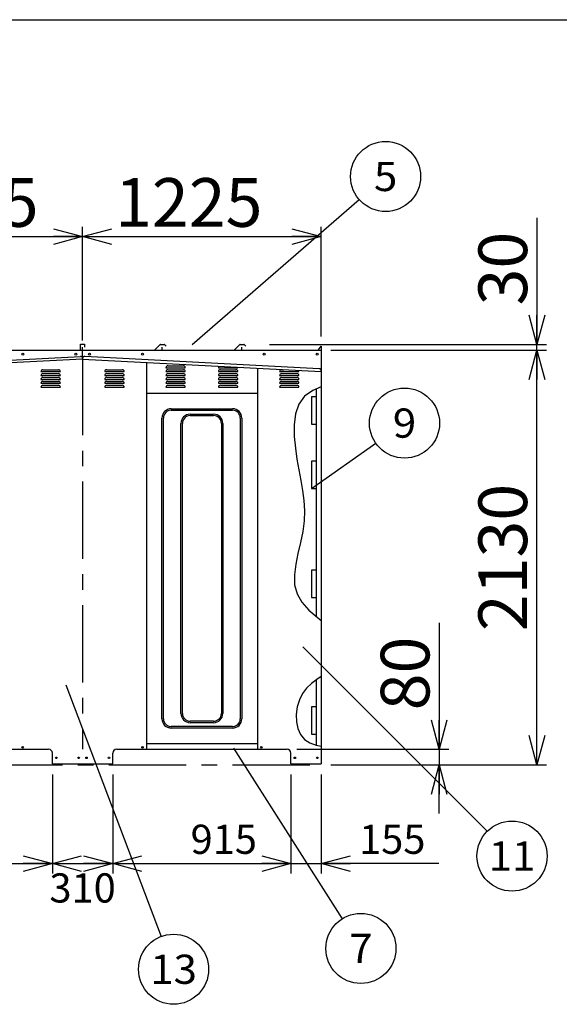
# Model space of a CAD drawing. Units: millimetres. Extents: x -9500 to 10278, y -7025 to 7025.
# Drawn here: x 851 to 3623, y 1967 to 7025 of the extents above; entities that cross this region are included whole.
import ezdxf
from ezdxf.enums import TextEntityAlignment as Align

# ---------------------------------------------------------------- set-up
doc = ezdxf.new("R2010")
doc.units = ezdxf.units.MM
doc.header["$LTSCALE"] = 12.5
doc.linetypes.add('CENTER', pattern=[50.8, 31.75, -6.35, 6.35, -6.35])
for name, color, linetype in [('Layer0001', 7, 'Continuous'), ('Layer0002', 7, 'Continuous'), ('Layer0006', 7, 'Continuous'), ('ZUWAKU', 7, 'Continuous')]:
    doc.layers.add(name, color=color, linetype=linetype)
doc.styles.add('dcStyle0', font='txt.shx', dxfattribs={"width": 0.8, "bigfont": 'bigfont'})
doc.styles.add('dcStyle1', font='HG創英角ｺﾞｼｯｸUB', dxfattribs={"width": 0.8})
doc.dimstyles.new('dc_Rotated', dxfattribs={"dimtxt": 250, "dimasz": 150.000095, "dimexe": 50, "dimexo": 50, "dimgap": 50, "dimtad": 3, "dimdec": 1, "dimdsep": 46, "dimtxsty": 'dcStyle1', "dimblk1": 'OPEN30', "dimblk2": 'OPEN30', "dimsah": 1, "dimcen": 0.09, "dimclrd": 4, "dimclre": 4, "dimclrt": 2, "dimadec": 0, "dimazin": 2, "dimtfac": 1, "dimtdec": 4, "dimtmove": 0, "dimatfit": 3, "dimfxl": 1, "dimarcsym": 0})

# ---------------------------------------------------------------- blocks, each defined once
blk = doc.blocks.new('DC_GROUP_BN-42D_A_12')
at = {"layer": 'Layer0001', "color": 4, "linetype": 'Continuous', "lineweight": 25}
blk.add_line((2349.4, 4617.2), (2680.4, 4849.2), dxfattribs=at)
blk.add_circle((2827.7, 4952.6), 180, dxfattribs=at)
at = {"layer": 'Layer0001', "color": 4, "style": 'dcStyle0', "width": 1.05}
blk.add_text('9', height=150, dxfattribs=at).set_placement((2767.7, 4877.6), (2887.7, 4877.6), align=Align.FIT)
blk = doc.blocks.new('DC_GROUP_BN-42D_A_13')
at = {"layer": 'Layer0001', "color": 4, "linetype": 'Continuous', "lineweight": 25}
blk.add_line((2305.8, 3802.8), (3252.7, 2855.9), dxfattribs=at)
blk.add_circle((3379.9, 2728.6), 180, dxfattribs=at)
at = {"layer": 'Layer0001', "color": 4, "style": 'dcStyle0', "width": 1.083871}
blk.add_text('11', height=150, dxfattribs=at).set_placement((3259.9, 2653.6), (3499.9, 2653.6), align=Align.FIT)
blk = doc.blocks.new('DC_GROUP_BN-42D_A_16')
at = {"layer": 'Layer0001', "color": 4, "linetype": 'Continuous', "lineweight": 25}
blk.add_line((1087.5, 3608.2), (1577.9, 2315.3), dxfattribs=at)
blk.add_circle((1641.7, 2147), 180, dxfattribs=at)
at = {"layer": 'Layer0001', "color": 4, "style": 'dcStyle0', "width": 0.908108}
blk.add_text('13', height=150, dxfattribs=at).set_placement((1521.7, 2072), (1761.7, 2072), align=Align.FIT)
blk = doc.blocks.new('DC_GROUP_BN-42D_A_17')
at = {"layer": 'Layer0001', "color": 4, "linetype": 'Continuous', "lineweight": 25}
blk.add_line((1948.6, 3283.2), (2507, 2405.9), dxfattribs=at)
blk.add_circle((2603.6, 2254.1), 180, dxfattribs=at)
at = {"layer": 'Layer0001', "color": 4, "style": 'dcStyle0', "width": 0.988235}
blk.add_text('7', height=150, dxfattribs=at).set_placement((2543.6, 2179.1), (2663.6, 2179.1), align=Align.FIT)
blk = doc.blocks.new('DC_GROUP_BN-42D_A_18')
at = {"layer": 'Layer0001', "color": 4, "linetype": 'Continuous', "lineweight": 25}
blk.add_line((1736.7, 5356.4), (2594.6, 6101.5), dxfattribs=at)
blk.add_circle((2730.5, 6219.6), 180, dxfattribs=at)
at = {"layer": 'Layer0001', "color": 4, "style": 'dcStyle0', "width": 0.988235}
blk.add_text('5', height=150, dxfattribs=at).set_placement((2670.5, 6144.6), (2790.5, 6144.6), align=Align.FIT)
blk = doc.blocks.new('_OPEN30')
at = {"color": 0, "linetype": 'ByBlock', "lineweight": -2}
for p, q in [((-1, 0.267949), (0, 0)), ((0, 0), (-1, -0.267949)), ((0, 0), (-1, 0))]:
    blk.add_line(p, q, dxfattribs=at)
blk = doc.blocks.new('*D55')
at = {"layer": 'Layer0001', "color": 4, "linetype": 'Continuous', "lineweight": 25}
for p, q in [((-50.6, 5377.2), (-50.6, 5961.1)), ((1174.4, 5377.2), (1174.4, 5961.1)), ((-50.6, 5911.1), (1174.4, 5911.1))]:
    blk.add_line(p, q, dxfattribs=at)
at = {"layer": 'Layer0001', "color": 4, "xscale": 150.0001403807643, "yscale": 149.9994684111822}
for p, rotation in [((-50.6, 5911.1), 180), ((1174.4, 5911.1), 360)]:
    blk.add_blockref('_OPEN30', p, dxfattribs=dict(at, rotation=rotation))
at = {"layer": 'Layer0001', "color": 2, "insert": (569.8, 5961.1), "char_height": 250, "width": 1312.5, "attachment_point": 8, "style": 'dcStyle1'}
blk.add_mtext('\\T1.00;1225', dxfattribs=at)
blk = doc.blocks.new('*D56')
at = {"layer": 'Layer0001', "color": 4, "linetype": 'Continuous', "lineweight": 25}
for p, q in [((1174.4, 5377.2), (1174.4, 5961.1)), ((2399.4, 5397.2), (2399.4, 5961.1)), ((1174.4, 5911.1), (2399.4, 5911.1))]:
    blk.add_line(p, q, dxfattribs=at)
at = {"layer": 'Layer0001', "color": 4, "xscale": 150.0001403807643, "yscale": 149.9994684111822}
for p, rotation in [((1174.4, 5911.1), 180), ((2399.4, 5911.1), 360)]:
    blk.add_blockref('_OPEN30', p, dxfattribs=dict(at, rotation=rotation))
at = {"layer": 'Layer0001', "color": 2, "insert": (1719.4, 5961.1), "char_height": 250, "width": 1312.5, "attachment_point": 8, "style": 'dcStyle1'}
blk.add_mtext('\\T1.00;1225', dxfattribs=at)
blk = doc.blocks.new('DA_IMAGEDIMGROUP_2')
at = {"layer": 'Layer0001', "color": 4, "linetype": 'Continuous', "lineweight": 25}
for p, q in [((3005.6, 3927.2), (3005.6, 3277.2)), ((2274.4, 3277.2), (3055.6, 3277.2)), ((3005.6, 3277.2), (3005.6, 3197.2)), ((2449.4, 3197.2), (3055.6, 3197.2)), ((3005.6, 2947.2), (3005.6, 3197.2))]:
    blk.add_line(p, q, dxfattribs=at)
at = {"layer": 'Layer0001', "color": 4, "xscale": 150.0001403807643, "yscale": 149.9994684111822}
for p, rotation in [((3005.6, 3277.2), 270), ((3005.6, 3197.2), 90)]:
    blk.add_blockref('_OPEN30', p, dxfattribs=dict(at, rotation=rotation))
at = {"layer": 'Layer0001', "color": 2, "insert": (2955.6, 3477.2), "char_height": 250, "width": 812.5, "attachment_point": 7, "rotation": 90, "style": 'dcStyle1'}
blk.add_mtext('\\T1.00;80', dxfattribs=at)
blk = doc.blocks.new('*D60')
at = {"layer": 'Layer0001', "color": 4, "linetype": 'Continuous', "lineweight": 25}
for p, q in [((2449.4, 5327.2), (3557.3, 5327.2)), ((3507.3, 3197.2), (3507.3, 5327.2)), ((2449.4, 3197.2), (3557.3, 3197.2))]:
    blk.add_line(p, q, dxfattribs=at)
at = {"layer": 'Layer0001', "color": 4, "xscale": 150.0001403807643, "yscale": 149.9994684111822}
for p, rotation in [((3507.3, 5327.2), 90), ((3507.3, 3197.2), 270)]:
    blk.add_blockref('_OPEN30', p, dxfattribs=dict(at, rotation=rotation))
at = {"layer": 'Layer0001', "color": 2, "insert": (3457.3, 4262.2), "char_height": 250, "width": 1312.5, "attachment_point": 8, "rotation": 90, "style": 'dcStyle1'}
blk.add_mtext('\\T1.00;2130', dxfattribs=at)
blk = doc.blocks.new('*D61')
at = {"layer": 'Layer0001', "color": 4, "linetype": 'Continuous', "lineweight": 25}
for p, q in [((3507.3, 6007.2), (3507.3, 5357.2)), ((2135, 5357.2), (3557.3, 5357.2)), ((2449.4, 5327.2), (3557.3, 5327.2)), ((3507.3, 5327.2), (3507.3, 5357.2))]:
    blk.add_line(p, q, dxfattribs=at)
at = {"layer": 'Layer0001', "color": 4, "xscale": 150.0001403807643, "yscale": 149.9994684111822, "rotation": 270}
blk.add_blockref('_OPEN30', (3507.3, 5357.2), dxfattribs=at)
at = {"layer": 'Layer0001', "color": 2, "insert": (3457.3, 5557.2), "char_height": 250, "width": 812.5, "attachment_point": 7, "rotation": 90, "style": 'dcStyle1'}
blk.add_mtext('\\T1.00;30', dxfattribs=at)
blk = doc.blocks.new('*D65')
at = {"layer": 'Layer0001', "color": 4, "linetype": 'Continuous', "lineweight": 25}
for p, q in [((104.4, 3147.2), (104.4, 2639.8)), ((1019.4, 3147.2), (1019.4, 2639.8)), ((104.4, 2689.8), (1019.4, 2689.8))]:
    blk.add_line(p, q, dxfattribs=at)
at = {"layer": 'Layer0001', "color": 4, "xscale": 150.0001403807643, "yscale": 149.9994684111822}
for p, rotation in [((104.4, 2689.8), 180), ((1019.4, 2689.8), 360)]:
    blk.add_blockref('_OPEN30', p, dxfattribs=dict(at, rotation=rotation))
at = {"layer": 'Layer0001', "color": 4, "insert": (596, 2739.8), "char_height": 150, "width": 637.5, "attachment_point": 8, "style": 'dcStyle0'}
blk.add_mtext('\\T1.00;915', dxfattribs=at)
blk = doc.blocks.new('*D66')
at = {"layer": 'Layer0001', "color": 4, "linetype": 'Continuous', "lineweight": 25}
for p, q in [((1019.4, 3147.2), (1019.4, 2639.8)), ((1329.4, 3147.2), (1329.4, 2639.8)), ((1019.4, 2689.8), (1329.4, 2689.8))]:
    blk.add_line(p, q, dxfattribs=at)
at = {"layer": 'Layer0001', "color": 4, "xscale": 150.0001403807643, "yscale": 149.9994684111822}
for p, rotation in [((1019.4, 2689.8), 180), ((1329.4, 2689.8), 360)]:
    blk.add_blockref('_OPEN30', p, dxfattribs=dict(at, rotation=rotation))
at = {"layer": 'Layer0001', "color": 4, "insert": (1174.4, 2489.8), "char_height": 150, "width": 637.5, "attachment_point": 8, "style": 'dcStyle0'}
blk.add_mtext('\\T1.00;310', dxfattribs=at)
blk = doc.blocks.new('*D67')
at = {"layer": 'Layer0001', "color": 4, "linetype": 'Continuous', "lineweight": 25}
for p, q in [((1329.4, 3147.2), (1329.4, 2639.8)), ((2244.4, 3147.2), (2244.4, 2639.8)), ((1329.4, 2689.8), (2244.4, 2689.8))]:
    blk.add_line(p, q, dxfattribs=at)
at = {"layer": 'Layer0001', "color": 4, "xscale": 150.0001403807643, "yscale": 149.9994684111822}
for p, rotation in [((1329.4, 2689.8), 180), ((2244.4, 2689.8), 360)]:
    blk.add_blockref('_OPEN30', p, dxfattribs=dict(at, rotation=rotation))
at = {"layer": 'Layer0001', "color": 4, "insert": (1899.4, 2739.8), "char_height": 150, "width": 637.5, "attachment_point": 8, "style": 'dcStyle0'}
blk.add_mtext('\\T1.00;915', dxfattribs=at)
blk = doc.blocks.new('*D68')
at = {"layer": 'Layer0001', "color": 4, "linetype": 'Continuous', "lineweight": 25}
for p, q in [((2244.4, 3147.2), (2244.4, 2639.8)), ((2399.4, 3147.2), (2399.4, 2639.8)), ((2244.4, 2689.8), (2399.4, 2689.8)), ((3004.3, 2689.8), (2399.4, 2689.8))]:
    blk.add_line(p, q, dxfattribs=at)
at = {"layer": 'Layer0001', "color": 4, "xscale": 150.0001403807643, "yscale": 149.9994684111822, "rotation": 180}
blk.add_blockref('_OPEN30', (2399.4, 2689.8), dxfattribs=at)
at = {"layer": 'Layer0001', "color": 4, "insert": (2594.3, 2739.8), "char_height": 150, "width": 637.5, "attachment_point": 7, "style": 'dcStyle0'}
blk.add_mtext('\\T1.00;155', dxfattribs=at)
blk = doc.blocks.new('DC_GROUP_BN-42D_A_64')
at = {"layer": 'Layer0006', "color": 3, "linetype": 'Continuous', "lineweight": 25}
for p, q in [((2356.1, 5120.6), (2313.4, 5091.5)), ((2399.4, 5139.2), (2356.1, 5120.6)), ((2313.4, 5091.5), (2284.4, 5050.7)), ((2284.4, 5050.7), (2267.6, 5000.5)), ((2267.6, 5000.5), (2260.7, 4943.8)), ((2260.7, 4943.8), (2261.3, 4884)), ((2261.3, 4884), (2267, 4824.1)), ((2267, 4824.1), (2275.4, 4766.7)), ((2275.4, 4766.7), (2285.2, 4711.8)), ((2285.2, 4711.8), (2295.2, 4658.6)), ((2295.2, 4658.6), (2304.2, 4606.5)), ((2304.2, 4606.5), (2310.8, 4554.8)), ((2310.8, 4554.8), (2314, 4502.8)), ((2314, 4502.8), (2312.4, 4449.8)), ((2312.4, 4449.8), (2305.1, 4395.2)), ((2305.1, 4395.2), (2293.3, 4339.3)), ((2293.3, 4339.3), (2280.2, 4283)), ((2280.2, 4283), (2268.7, 4227.5)), ((2268.7, 4227.5), (2262.1, 4173.7)), ((2262.1, 4173.7), (2263.3, 4122.5)), ((2263.3, 4122.5), (2275.5, 4075.1)), ((2275.5, 4075.1), (2300.6, 4032.1)), ((2300.6, 4032.1), (2336, 3992.5)), ((2336, 3992.5), (2378.4, 3955.3)), ((2378.4, 3955.3), (2399.4, 3938.8))]:
    blk.add_line(p, q, dxfattribs=at)
blk = doc.blocks.new('DC_GROUP_BN-42D_A_65')
at = {"layer": 'Layer0006', "color": 3, "linetype": 'Continuous', "lineweight": 25}
for p, q in [((2399.4, 3650.1), (2376.7, 3635.5)), ((2349.4, 3614.8), (2324.8, 3591.1)), ((2376.7, 3635.5), (2349.4, 3614.8)), ((2304, 3563.5), (2287.8, 3531)), ((2324.8, 3591.1), (2304, 3563.5)), ((2276.9, 3494.7), (2271.5, 3456.6)), ((2287.8, 3531), (2276.9, 3494.7)), ((2271.5, 3456.6), (2272.1, 3418.8)), ((2272.1, 3418.8), (2279.1, 3383.4)), ((2279.1, 3383.4), (2293, 3352.3)), ((2293, 3352.3), (2314, 3327.8)), ((2314, 3327.8), (2341.8, 3310.7)), ((2341.8, 3310.7), (2374.5, 3298.9)), ((2374.5, 3298.9), (2399.4, 3292.3))]:
    blk.add_line(p, q, dxfattribs=at)

msp = doc.modelspace()

# ---------------------------------------------------------------- linework, layer by layer
at = {"color": 3, "linetype": 'Continuous', "lineweight": 25}
for p, q in [((-65.57, 5327.15), (2399.43, 5327.15)), ((1164.43, 5327.15), (1164.43, 5358.15)), ((1164.43, 5358.15), (1184.43, 5358.15)), ((1174.43, 5281.35), (1174.43, 5342.15)), ((1184.43, 5358.15), (1184.43, 5343.15)), ((1572.11, 5356.42), (1543.87, 5328.18)), ((1573.88, 5357.15), (1592.98, 5357.15)), ((1582.43, 5327.15), (1582.43, 5342.15)), ((1594.75, 5356.42), (1603.92, 5347.25)), ((1981.11, 5356.42), (1952.87, 5328.18)), ((1982.88, 5357.15), (2001.98, 5357.15)), ((1991.43, 5327.15), (1991.43, 5342.15)), ((2003.75, 5356.42), (2012.92, 5347.25)), ((2383.43, 5327.15), (2399.43, 5347.15)), ((2399.43, 5347.15), (2399.43, 3203.15)), ((1501.93, 5264.19), (1501.93, 3277.15)), ((2071.93, 5234.32), (2071.93, 3277.15)), ((1501.93, 5107.15), (2071.93, 5107.15)), ((2374.43, 5087.15), (2349.43, 5087.15)), ((2349.43, 5087.15), (2349.43, 4947.15)), ((2374.43, 5107.15), (2374.43, 5087.15)), ((2349.43, 4947.15), (2374.43, 4947.15)), ((2374.43, 4947.15), (2374.43, 4927.15)), ((2374.43, 4947.15), (2374.43, 4927.15)), ((2374.43, 4757.15), (2349.43, 4757.15)), ((2349.43, 4757.15), (2349.43, 4617.15)), ((2374.43, 4777.15), (2374.43, 4757.15)), ((2349.43, 4617.15), (2374.43, 4617.15)), ((2374.43, 4617.15), (2374.43, 4597.15)), ((2374.43, 4217.15), (2374.43, 4197.15)), ((2374.43, 4197.15), (2349.43, 4197.15)), ((2349.43, 4197.15), (2349.43, 4057.15)), ((2349.43, 4057.15), (2374.43, 4057.15)), ((2374.43, 4057.15), (2374.43, 4037.15)), ((2374.43, 3495.15), (2349.43, 3495.15)), ((2349.43, 3495.15), (2349.43, 3355.15)), ((2374.43, 3515.15), (2374.43, 3495.15)), ((2349.43, 3355.15), (2374.43, 3355.15)), ((2374.43, 3355.15), (2374.43, 3335.15)), ((1501.93, 3307.15), (2071.93, 3307.15)), ((124.43, 3277.15), (999.43, 3277.15)), ((1019.43, 3203.15), (1019.43, 3257.15)), ((1329.43, 3203.15), (1329.43, 3257.15)), ((1349.43, 3277.15), (2224.43, 3277.15)), ((2244.43, 3203.15), (2244.43, 3257.15)), ((1019.43, 3203.15), (1329.43, 3203.15)), ((2244.43, 3203.15), (2399.43, 3203.15))]:
    msp.add_line(p, q, dxfattribs=at)
at = {"color": 4, "linetype": 'CENTER', "lineweight": 25}
for p, q in [((1174.43, 5287.15), (1174.43, 3277.15)), ((-2500.57, 3197.15), (2399.43, 3197.15))]:
    msp.add_line(p, q, dxfattribs=at)
at = {"color": 4, "linetype": 'Continuous', "lineweight": 25}
for p, q in [((960.68, 5217.15), (1060.68, 5217.15)), ((970.68, 5227.15), (1050.68, 5227.15)), ((1288.18, 5217.15), (1388.18, 5217.15)), ((1298.18, 5227.15), (1378.18, 5227.15)), ((1601.93, 5237.15), (1701.93, 5237.15)), ((1601.93, 5217.15), (1701.93, 5217.15)), ((1611.93, 5247.15), (1691.93, 5247.15)), ((1611.93, 5227.15), (1691.93, 5227.15)), ((1871.93, 5237.15), (1971.93, 5237.15)), ((1871.93, 5217.15), (1971.93, 5217.15)), ((1881.93, 5227.15), (1961.93, 5227.15)), ((2185.68, 5217.15), (2285.68, 5217.15)), ((2195.68, 5227.15), (2208.63, 5227.15)), ((960.68, 5197.15), (1060.68, 5197.15)), ((960.68, 5177.15), (1060.68, 5177.15)), ((970.68, 5207.15), (1050.68, 5207.15)), ((970.68, 5187.15), (1050.68, 5187.15)), ((970.68, 5167.15), (1050.68, 5167.15)), ((1288.18, 5197.15), (1388.18, 5197.15)), ((1288.18, 5177.15), (1388.18, 5177.15)), ((1298.18, 5207.15), (1378.18, 5207.15)), ((1298.18, 5187.15), (1378.18, 5187.15)), ((1298.18, 5167.15), (1378.18, 5167.15)), ((1601.93, 5197.15), (1701.93, 5197.15)), ((1601.93, 5177.15), (1701.93, 5177.15)), ((1611.93, 5207.15), (1691.93, 5207.15)), ((1611.93, 5187.15), (1691.93, 5187.15)), ((1611.93, 5167.15), (1691.93, 5167.15)), ((1871.93, 5197.15), (1971.93, 5197.15)), ((1871.93, 5177.15), (1971.93, 5177.15)), ((1881.93, 5207.15), (1961.93, 5207.15)), ((1881.93, 5187.15), (1961.93, 5187.15)), ((1881.93, 5167.15), (1961.93, 5167.15)), ((2185.68, 5197.15), (2285.68, 5197.15)), ((2185.68, 5177.15), (2285.68, 5177.15)), ((2195.68, 5207.15), (2275.68, 5207.15)), ((2195.68, 5187.15), (2275.68, 5187.15)), ((2195.68, 5167.15), (2275.68, 5167.15)), ((960.68, 5157.15), (1060.68, 5157.15)), ((960.68, 5137.15), (1060.68, 5137.15)), ((970.68, 5147.15), (1050.68, 5147.15)), ((1288.18, 5157.15), (1388.18, 5157.15)), ((1288.18, 5137.15), (1388.18, 5137.15)), ((1298.18, 5147.15), (1378.18, 5147.15)), ((1601.93, 5157.15), (1701.93, 5157.15)), ((1601.93, 5137.15), (1701.93, 5137.15)), ((1611.93, 5147.15), (1691.93, 5147.15)), ((1871.93, 5157.15), (1971.93, 5157.15)), ((1871.93, 5137.15), (1971.93, 5137.15)), ((1881.93, 5147.15), (1961.93, 5147.15)), ((2185.68, 5157.15), (2285.68, 5157.15)), ((2185.68, 5137.15), (2285.68, 5137.15)), ((2195.68, 5147.15), (2275.68, 5147.15))]:
    msp.add_line(p, q, dxfattribs=at)
at = {"color": 6, "linetype": 'Continuous', "lineweight": 25}
for p, q in [((2374.43, 5128.51), (2374.43, 3958.81)), ((2374.43, 3633.79), (2374.43, 3298.87))]:
    msp.add_line(p, q, dxfattribs=at)
at = {"color": 7, "linetype": 'Continuous', "lineweight": 25}
for p, q in [((2399.43, 5156.83), (2399.43, 4100.95)), ((1629.43, 5026.15), (1944.43, 5026.15)), ((1629.43, 5018.65), (1944.43, 5018.65)), ((1581.93, 3433.65), (1581.93, 4978.65)), ((1589.43, 3433.65), (1589.43, 4978.65)), ((1726.93, 4998.65), (1846.93, 4998.65)), ((1726.93, 4991.15), (1846.93, 4991.15)), ((1984.43, 4978.65), (1984.43, 3433.65)), ((1991.93, 4978.65), (1991.93, 3433.65)), ((1679.43, 3461.15), (1679.43, 4951.15)), ((1686.93, 3461.15), (1686.93, 4951.15)), ((1886.93, 4951.15), (1886.93, 3461.15)), ((1894.43, 4951.15), (1894.43, 3461.15)), ((1944.43, 3393.65), (1629.43, 3393.65)), ((1846.93, 3421.15), (1726.93, 3421.15)), ((1846.93, 3413.65), (1726.93, 3413.65)), ((1944.43, 3386.15), (1629.43, 3386.15))]:
    msp.add_line(p, q, dxfattribs=at)
at = {"color": 3, "linetype": 'Continuous', "lineweight": 25}
for centre, radius in [((866.93, 5307.15), 5), ((1139.43, 5307.15), 5), ((1209.43, 5307.15), 5), ((1481.93, 5307.15), 5), ((2106.93, 5307.15), 5), ((2379.43, 5307.15), 5), ((866.93, 3287.15), 4), ((1481.93, 3287.15), 4), ((2091.93, 3287.15), 4), ((1039.43, 3233.15), 4), ((1154.43, 3233.15), 4), ((1194.43, 3233.15), 4), ((1309.43, 3233.15), 4), ((2264.43, 3233.15), 4), ((2379.43, 3233.15), 4)]:
    msp.add_circle(centre, radius, dxfattribs=at)
for centre, radius, start, end in [((1541.39, 5330.65), 3.5, 270, 315), ((1573.88, 5354.65), 2.5, 90, 135), ((1592.98, 5354.65), 2.5, 45, 90), ((1950.39, 5330.65), 3.5, 270, 315), ((1982.88, 5354.65), 2.5, 90, 135), ((2001.98, 5354.65), 2.5, 45, 90), ((999.43, 3257.15), 20, 0, 90), ((1349.43, 3257.15), 20, 90, 180), ((2224.43, 3257.15), 20, 0, 90)]:
    msp.add_arc(centre, radius, start, end, dxfattribs=at)
at = {"color": 4, "linetype": 'Continuous', "lineweight": 25}
for centre, start, end in [((970.68, 5217.15), 90, 180), ((1050.68, 5217.15), 0, 90), ((1298.18, 5217.15), 90, 180), ((1378.18, 5217.15), 0, 90), ((1611.93, 5237.15), 90, 180), ((1611.93, 5217.15), 90, 180), ((1691.93, 5237.15), 0, 90), ((1691.93, 5217.15), 0, 90), ((1881.93, 5237.15), 131.66951, 180), ((1881.93, 5217.15), 90, 180), ((1961.93, 5217.15), 0, 90), ((1961.93, 5237.15), 0, 14.00685), ((2195.68, 5217.15), 90, 180), ((2275.68, 5217.15), 0, 37.36875), ((970.68, 5197.15), 90, 180), ((970.68, 5177.15), 90, 180), ((970.68, 5157.15), 90, 180), ((1050.68, 5197.15), 0, 90), ((1050.68, 5177.15), 0, 90), ((1050.68, 5157.15), 0, 90), ((1298.18, 5197.15), 90, 180), ((1298.18, 5177.15), 90, 180), ((1298.18, 5157.15), 90, 180), ((1378.18, 5197.15), 0, 90), ((1378.18, 5177.15), 0, 90), ((1378.18, 5157.15), 0, 90), ((1611.93, 5197.15), 90, 180), ((1611.93, 5177.15), 90, 180), ((1611.93, 5157.15), 90, 180), ((1691.93, 5197.15), 0, 90), ((1691.93, 5177.15), 0, 90), ((1691.93, 5157.15), 0, 90), ((1881.93, 5197.15), 90, 180), ((1881.93, 5177.15), 90, 180), ((1881.93, 5157.15), 90, 180), ((1961.93, 5197.15), 0, 90), ((1961.93, 5177.15), 0, 90), ((1961.93, 5157.15), 0, 90), ((2195.68, 5197.15), 90, 180), ((2195.68, 5177.15), 90, 180), ((2195.68, 5157.15), 90, 180), ((2275.68, 5197.15), 0, 90), ((2275.68, 5177.15), 0, 90), ((2275.68, 5157.15), 0, 90), ((970.68, 5137.15), 90, 180), ((1050.68, 5137.15), 0, 90), ((1298.18, 5137.15), 90, 180), ((1378.18, 5137.15), 0, 90), ((1611.93, 5137.15), 90, 180), ((1691.93, 5137.15), 0, 90), ((1881.93, 5137.15), 90, 180), ((1961.93, 5137.15), 0, 90), ((2195.68, 5137.15), 90, 180), ((2275.68, 5137.15), 0, 90)]:
    msp.add_arc(centre, 10, start, end, dxfattribs=at)
at = {"color": 7, "linetype": 'Continuous', "lineweight": 25}
for centre, radius, start, end in [((1629.43, 4978.65), 47.5, 90, 180), ((1629.43, 4978.65), 40, 90, 180), ((1944.43, 4978.65), 47.5, 0, 90), ((1944.43, 4978.65), 40, 0, 90), ((1726.93, 4951.15), 47.5, 90, 180), ((1726.93, 4951.15), 40, 90, 180), ((1846.93, 4951.15), 47.5, 0, 90), ((1846.93, 4951.15), 40, 0, 90), ((1726.93, 3461.15), 47.5, 180, 270), ((1726.93, 3461.15), 40, 180, 270), ((1846.93, 3461.15), 40, 270, 0), ((1846.93, 3461.15), 47.5, 270, 0), ((1629.43, 3433.65), 47.5, 180, 270), ((1629.43, 3433.65), 40, 180, 270), ((1944.43, 3433.65), 40, 270, 0), ((1944.43, 3433.65), 47.5, 270, 0)]:
    msp.add_arc(centre, radius, start, end, dxfattribs=at)
at = {"layer": 'Layer0002', "color": 3, "linetype": 'Continuous', "lineweight": 25}
for p, q in [((1174.43, 5281.35), (-50.57, 5217.15)), ((-41.32, 5231.66), (1163.71, 5294.81)), ((1174.22, 5285.35), (1174.43, 5281.35)), ((1174.22, 5285.35), (1174.43, 5281.35)), ((1174.64, 5285.35), (1174.43, 5281.35)), ((1174.64, 5285.35), (1174.43, 5281.35)), ((1174.43, 5281.35), (2399.43, 5217.15)), ((2390.18, 5231.66), (1185.15, 5294.81)), ((2399.43, 5217.15), (2399.64, 5221.15))]:
    msp.add_line(p, q, dxfattribs=at)
for centre, start, end in [((1164.23, 5284.82), 3, 93), ((1184.63, 5284.82), 87, 177), ((2389.65, 5221.67), 357, 87)]:
    msp.add_arc(centre, 10, start, end, dxfattribs=at)
at = {"layer": 'ZUWAKU', "color": 5, "linetype": 'Continuous', "lineweight": 25}
msp.add_line((-9500, 7025), (10100, 7025), dxfattribs=at)

# ---------------------------------------------------------------- block references
at = {"layer": 'Layer0001', "linetype": 'Continuous'}
for name in ['DC_GROUP_BN-42D_A_18', 'DC_GROUP_BN-42D_A_12', 'DA_IMAGEDIMGROUP_2', 'DC_GROUP_BN-42D_A_13', 'DC_GROUP_BN-42D_A_16', 'DC_GROUP_BN-42D_A_17']:
    msp.add_blockref(name, (0, 0), dxfattribs=at)
at = {"layer": 'Layer0006', "linetype": 'Continuous'}
for name in ['DC_GROUP_BN-42D_A_64', 'DC_GROUP_BN-42D_A_65']:
    msp.add_blockref(name, (0, 0), dxfattribs=at)

# ---------------------------------------------------------------- dimensions: what is measured, and where the dimension line sits
at = {"layer": 'Layer0001', "linetype": 'Continuous', "lineweight": 25}
for base, p1, p2, picture, middle in [((3507.33, 5357.15), (2399.43, 5327.15), (2084.98, 5357.15), '*D61', (3507.33, 5757.15)), ((3507.33, 5327.15), (2399.43, 3197.15), (2399.43, 5327.15), '*D60', (3507.33, 4262.15))]:
    dim = msp.add_linear_dim(base=base, p1=p1, p2=p2, angle=90, dimstyle='dc_Rotated', override={"dimtxt": 250, "dimasz": 150.000095, "dimexe": 50, "dimexo": 50, "dimgap": 50, "dimtad": 3, "dimtih": 0, "dimtoh": 0, "dimdec": 1, "dimzin": 8, "dimtxsty": 'dcStyle1', "dimblk1": 'OPEN30', "dimblk2": 'OPEN30', "dimsah": 1, "dimclrd": 4, "dimclre": 4, "dimclrt": 2, "dimazin": 2, "dimtofl": 1, "dimtolj": 0, "dimtzin": 8, "dimarcsym": 1}, dxfattribs=at)
    dim.commit()
    dim.dimension.update_dxf_attribs({"geometry": picture, "text_midpoint": middle, "dimtype": 160})
for base, p1, p2, override, picture, middle in [((1174.43, 5911.12), (-50.57, 5327.15), (1174.43, 5327.15), {"dimtxt": 250, "dimasz": 150.000095, "dimexe": 50, "dimexo": 50, "dimgap": 50, "dimtad": 3, "dimtih": 0, "dimtoh": 0, "dimdec": 1, "dimzin": 8, "dimtxsty": 'dcStyle1', "dimblk1": 'OPEN30', "dimblk2": 'OPEN30', "dimsah": 1, "dimclrd": 4, "dimclre": 4, "dimclrt": 2, "dimazin": 2, "dimtofl": 1, "dimtolj": 0, "dimtzin": 8, "dimarcsym": 1}, '*D55', (569.76, 5911.12)), ((2399.43, 5911.12), (1174.43, 5327.15), (2399.43, 5347.15), {"dimtxt": 250, "dimasz": 150.000095, "dimexe": 50, "dimexo": 50, "dimgap": 50, "dimtad": 3, "dimtih": 0, "dimtoh": 0, "dimdec": 1, "dimzin": 8, "dimtxsty": 'dcStyle1', "dimblk1": 'OPEN30', "dimblk2": 'OPEN30', "dimsah": 1, "dimclrd": 4, "dimclre": 4, "dimclrt": 2, "dimazin": 2, "dimtofl": 1, "dimtolj": 0, "dimtzin": 8, "dimarcsym": 1}, '*D56', (1719.43, 5911.12)), ((1019.43, 2689.82), (104.43, 3197.15), (1019.43, 3197.15), {"dimtxt": 150, "dimasz": 150.000095, "dimexe": 50, "dimexo": 50, "dimgap": 50, "dimtad": 3, "dimtih": 0, "dimtoh": 0, "dimdec": 1, "dimzin": 8, "dimtxsty": 'dcStyle0', "dimblk1": 'OPEN30', "dimblk2": 'OPEN30', "dimsah": 1, "dimclrd": 4, "dimclre": 4, "dimclrt": 4, "dimazin": 2, "dimtofl": 1, "dimtolj": 0, "dimtzin": 8, "dimarcsym": 1}, '*D65', (595.97, 2689.82)), ((1329.43, 2689.82), (1019.43, 3197.15), (1329.43, 3197.15), {"dimtxt": 150, "dimasz": 150.000095, "dimexe": 50, "dimexo": 50, "dimgap": 200, "dimtad": 3, "dimtih": 0, "dimtoh": 0, "dimdec": 1, "dimzin": 8, "dimtxsty": 'dcStyle0', "dimblk1": 'OPEN30', "dimblk2": 'OPEN30', "dimsah": 1, "dimclrd": 4, "dimclre": 4, "dimclrt": 4, "dimazin": 2, "dimtofl": 1, "dimtolj": 0, "dimtzin": 8, "dimarcsym": 1}, '*D66', (1174.43, 2689.82)), ((2244.43, 2689.82), (1329.43, 3197.15), (2244.43, 3197.15), {"dimtxt": 150, "dimasz": 150.000095, "dimexe": 50, "dimexo": 50, "dimgap": 50, "dimtad": 3, "dimtih": 0, "dimtoh": 0, "dimdec": 1, "dimzin": 8, "dimtxsty": 'dcStyle0', "dimblk1": 'OPEN30', "dimblk2": 'OPEN30', "dimsah": 1, "dimclrd": 4, "dimclre": 4, "dimclrt": 4, "dimazin": 2, "dimtofl": 1, "dimtolj": 0, "dimtzin": 8, "dimarcsym": 1}, '*D67', (1899.43, 2689.82)), ((2399.43, 2689.82), (2244.43, 3197.15), (2399.43, 3197.15), {"dimtxt": 150, "dimasz": 150.000095, "dimexe": 50, "dimexo": 50, "dimgap": 50, "dimtad": 3, "dimtih": 0, "dimtoh": 0, "dimdec": 1, "dimzin": 8, "dimtxsty": 'dcStyle0', "dimblk1": 'OPEN30', "dimblk2": 'OPEN30', "dimsah": 1, "dimclrd": 4, "dimclre": 4, "dimclrt": 4, "dimazin": 2, "dimtofl": 1, "dimtolj": 0, "dimtzin": 8, "dimarcsym": 1}, '*D68', (2774.32, 2689.82))]:
    dim = msp.add_linear_dim(base=base, p1=p1, p2=p2, dimstyle='dc_Rotated', override=override, dxfattribs=at)
    dim.commit()
    dim.dimension.update_dxf_attribs({"geometry": picture, "text_midpoint": middle, "dimtype": 160})

doc.saveas('drawing.dxf')
